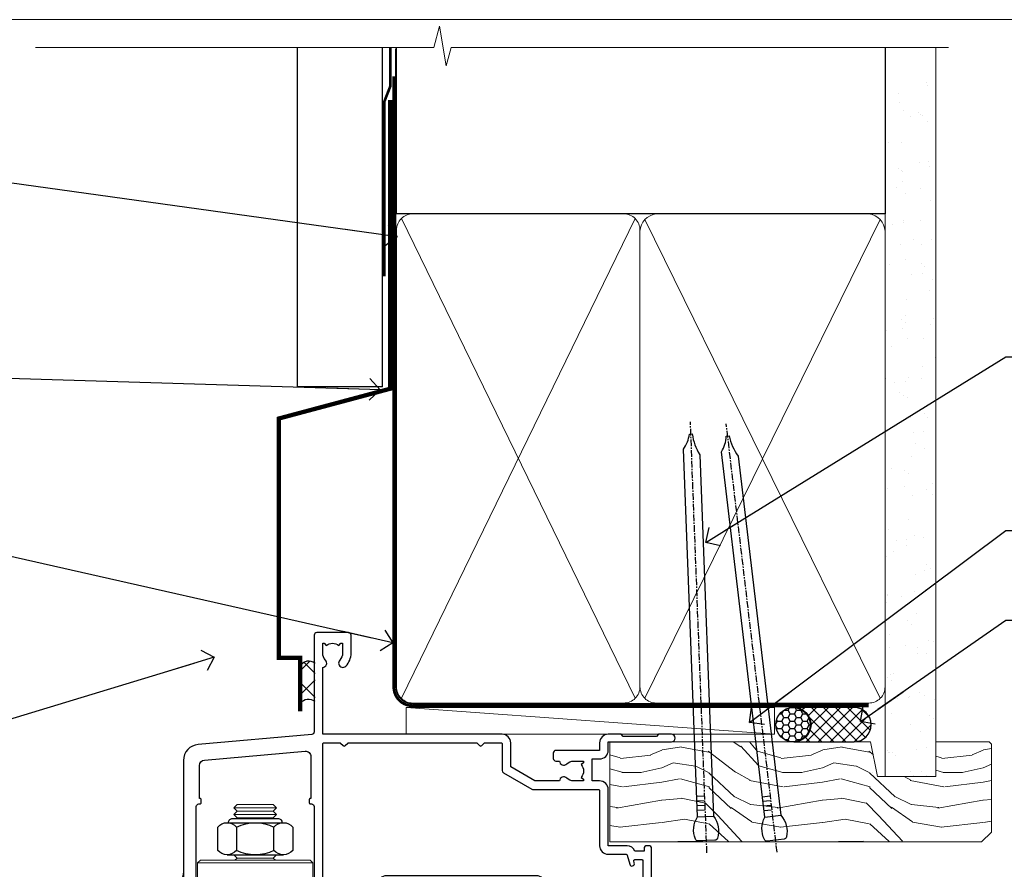
# Model space of a CAD drawing. Units: millimetres. Extents: x 1409 to 10966, y 49 to 2190.
# Drawn here: x 4523 to 4706, y 1583 to 1742 of the extents above; entities that cross this region are included whole.
import ezdxf
from ezdxf import colors
from ezdxf.entities.mleader import LeaderData, LeaderLine
from ezdxf.math import Vec2, Vec3

# ---------------------------------------------------------------- set-up
doc = ezdxf.new("R2010")
doc.units = ezdxf.units.MM
doc.linetypes.add('CENTER', pattern=[2, 1.25, -0.25, 0.25, -0.25])
doc.linetypes.add('Dashed', pattern=[564.444447, 282.222223, -282.222223])
doc.layers.add('Aluminium Systems Ltd Joinery Detail', color=7, linetype='Continuous')
doc.layers.add('Aluminium Systems Ltd Notes', color=7, linetype='Continuous')
doc.layers.add('No Print', color=7, linetype='Continuous', plot=False)
doc.styles.get("Standard").update_dxf_attribs({"font": 'arial.ttf'})

# ---------------------------------------------------------------- blocks, each defined once
blk = doc.blocks.new('Page Layout')
at = {"layer": 'Aluminium Systems Ltd Joinery Detail', "color": 8, "lineweight": 5}
blk.add_lwpolyline([(0, 693.99), (0, 0), (553.08, 0), (553.08, 693.99)], close=True, dxfattribs=at)
blk = doc.blocks.new('90mm Framing Head DF')
at = {"layer": 'Aluminium Systems Ltd Joinery Detail'}
h = blk.add_hatch(dxfattribs=at)
h.set_pattern_fill('AR-SAND', color=256, scale=0.15)
h.set_pattern_definition([(37.5, (61.6605, 88.4484), (-0.24, 7.3412), [0, -5.7912, 0, -6.477, 0, -6.19125]), (7.5, (61.6605, 88.448), (6.74285, 10.7524), [0, -3.1242, 0, -5.2197, 0, -2.00025]), (327.5, (56.974, 88.4484), (11.86489, 0.02156), [0, -1.905, 0, -6.858, 0, -8.9535]), (317.5, (56.974, 88.448), (11.45335, 3.34394), [0, -0.9525, 0, -4.4958, 0, -5.1435])])
h.paths.add_polyline_path([(180.61, 83.77), (171.11, 83.77), (171.11, -47.33), (180.61, -47.33)])
at = {"layer": 'Aluminium Systems Ltd Joinery Detail', "lineweight": 5}
for p, q in [((80.8, -32.74), (124.47, 56.84)), ((80.8, 56.84), (124.47, -32.74)), ((126.25, -32.74), (170.19, 56.67, 1)), ((126.28, 56.67), (170.23, -32.74, 1))]:
    blk.add_line(p, q, dxfattribs=at)
at = {"layer": 'Aluminium Systems Ltd Joinery Detail', "linetype": 'Continuous', "lineweight": 5, "ltscale": 0.12, "elevation": -1}
blk.add_lwpolyline([(182.99, 88.77), (90.08, 88.77), (89.18, 85.34), (87.91, 92.75), (86.87, 88.77), (12.47, 88.77)], dxfattribs=at)
at = {"layer": 'Aluminium Systems Ltd Joinery Detail', "linetype": 'Dashed', "lineweight": 5, "ltscale": 0.01, "const_width": 0.25, "elevation": 0.25}
blk.add_lwpolyline([(79.76, 88.58), (79.76, -30.59, 0.414144), (82.95, -33.77), (168.08, -33.77)], format="xyb", dxfattribs=at)
at = {"layer": 'Aluminium Systems Ltd Joinery Detail', "linetype": 'Dashed'}
blk.add_lwpolyline([(171.11, 88.77), (171.11, 57.75), (79.91, 57.75), (79.91, 88.77)], dxfattribs=at)
at = {"layer": 'Aluminium Systems Ltd Joinery Detail', "lineweight": 5, "elevation": 1}
blk.add_lwpolyline([(171.11, 88.77), (171.11, -47.33), (180.61, -47.33), (180.61, 88.77)], dxfattribs=at)
at = {"layer": 'Aluminium Systems Ltd Joinery Detail', "linetype": 'CENTER', "lineweight": 5, "ltscale": 3, "const_width": 0.5, "elevation": 0.5}
blk.add_lwpolyline([(79.38, 83.43), (79.38, -30.59, 0.422885), (82.95, -34.15), (168.08, -34.15)], format="xyb", dxfattribs=at)
at = {"layer": 'Aluminium Systems Ltd Joinery Detail', "lineweight": 5}
for points in [[(125.36, -28.49), (125.36, 54.69, 0.414214), (122.32, 57.73), (82.95, 57.73, 0.414214), (79.91, 54.69), (79.91, -28.49)], [(171.12, -28.69), (171.12, 54.48, 0.368185), (168.08, 57.73), (128.4, 57.73, 0.368185), (125.36, 54.48), (125.36, -28.69)], [(125.36, 52.58), (125.36, -30.59, -0.414214), (122.32, -33.63), (82.95, -33.63, -0.414214), (79.91, -30.59), (79.91, 52.58)], [(171.12, 52.58), (171.12, -30.59, -0.414214), (168.08, -33.63), (128.4, -33.63, -0.414214), (125.36, -30.59), (125.36, 52.58)]]:
    blk.add_lwpolyline(points, format="xyb", dxfattribs=at)
blk = doc.blocks.new('NZ212')
at = {"color": 8}
for p, q in [((-3.5, 5.19), (-3.5, 0.81)), ((3.5, 0.81), (3.5, 5.19))]:
    blk.add_line(p, q, dxfattribs=at)
blk.add_lwpolyline([(3.5, 0.81, -0.230358), (-3.5, 0.81, -0.460716), (-7, 0.81), (-7, 5.19, -0.460716), (-3.5, 5.19, -0.230358), (3.5, 5.19, -0.460716), (7, 5.19), (7, 0.81, -0.460716)], format="xyb", close=True, dxfattribs=at)
for points in [[(-5.25, 6), (5.25, 6)], [(-5.25, 0), (5.25, 0)]]:
    blk.add_lwpolyline(points, dxfattribs=at)
blk.add_lwpolyline([(-5, 6, -0.414214), (-4.2, 6.8), (4.2, 6.8, -0.414214), (5, 6)], format="xyb", dxfattribs=at)
blk = doc.blocks.new('A912-22247')
for points in [[(85.42, 32.7), (81.9, 32.7), (81.9, 43.2, 0.414214), (80.3, 44.8), (78.9, 44.8), (78.9, 48.9), (80.3, 48.9, 0.414214), (81.9, 50.5), (81.9, 52.1), (93.7, 52.1, 1), (93.7, 53.5), (91.3, 53.5), (90.9, 53.1), (84.7, 53.1), (84.3, 53.5), (81.9, 53.5, 0.414214), (80.3, 51.9), (80.3, 50.5), (72.15, 50.5, 0.414214), (71.65, 50), (71.65, 49, 0.414214), (72.15, 48.5), (72.8, 48.5, 0.640824), (74.16, 47.98, -0.19526), (75.45, 48.5), (77.3, 48.5), (77.3, 48.2), (76.87, 47.84, -0.36397), (76.87, 45.46), (77.3, 45.1), (77.3, 44.8), (75.45, 44.8, -0.19526), (74.16, 45.32, 0.640824), (72.8, 44.8), (68.2, 44.8), (63.7, 47.4), (63.7, 51.9, 0.414214), (62.1, 53.5), (28.6, 53.5), (28.6, 66, 0.640824), (29.12, 67.36, -0.19526), (28.6, 68.65), (28.6, 70.5), (28.9, 70.5), (29.26, 70.07, -0.36397), (31.64, 70.07), (32, 70.5), (32.3, 70.5), (32.3, 68.65, -0.19526), (31.78, 67.36, 1), (32.92, 66.25, 0.19526), (33.9, 68.65), (33.9, 72, 0.414214), (33.4, 72.5), (27.5, 72.5, 0.414214), (27, 72), (27, 53.96, -0.388879), (26.54, 53.46), (5.34, 51.6, 0.388879), (2.6, 48.62), (2.6, 27.81, -0.131652), (2.2, 26.31), (0.4, 23.2, 0.131652), (0, 21.7), (0, 18, 0.414214), (0.5, 17.5), (4.5, 17.5, 0.414214), (5, 18), (5, 40, -0.414214), (5.5, 40.5), (5.7, 40.5, 0.414214), (5.9, 40.7), (5.9, 41.3, 0.414214), (5.7, 41.5), (5.6, 41.5), (5.6, 47.7, -0.388879), (6.51, 48.7), (25.31, 50.34, -0.440011), (26.4, 49.34), (26.4, 41.5), (26.3, 41.5, 0.414214), (26.1, 41.3), (26.1, 40.7, 0.414214), (26.3, 40.5), (26.5, 40.5, -0.414214), (27, 40), (27, 18, 0.414214), (27.5, 17.5), (29.12, 17.5, 0.267949), (29.3, 17.6), (29.87, 18.6, 0.57735), (29.7, 18.9), (28.4, 18.9), (28.4, 22.5), (39.1, 22.5), (39.1, 18.9), (37.8, 18.9, 0.57735), (37.63, 18.6), (38.2, 17.6, 0.267949), (38.38, 17.5), (41.4, 17.5, 0.414214), (41.6, 17.7), (41.6, 20.9, 0.414214), (41.4, 21.1), (40.5, 21.1), (40.5, 25.5), (68.5, 25.5), (68.5, 21.1), (67.6, 21.1, 0.414214), (67.4, 20.9), (67.4, 17.7, 0.414214), (67.6, 17.5), (70.62, 17.5, 0.267949), (70.8, 17.6), (71.37, 18.6, 0.57735), (71.2, 18.9), (69.9, 18.9), (69.9, 22.5), (80.6, 22.5), (80.6, 18.9), (79.3, 18.9, 0.57735), (79.13, 18.6), (79.7, 17.6, 0.267949), (79.88, 17.5), (88.4, 17.5), (88.4, 7.5), (86.5, 7.5, 0.414214), (86, 7), (86, 5.75, 1), (87, 5.75), (87, 6.5), (88.5, 6.5), (88.5, 5.75, 0.298217), (88.8, 5.29), (88.8, 2.21, 0.298217), (88.5, 1.75), (88.5, 1), (87, 1), (87, 1.75, 1), (86, 1.75), (86, 0.5, 0.414214), (86.5, 0), (89.5, 0, 0.414214), (90, 0.5), (90, 32.2, 0.414214), (89.5, 32.7), (89.1, 32.7, 0.414214), (88.6, 32.2), (88.6, 31.7), (86.9, 31.7, 0.305615)], [(31.93, 51.84), (32.39, 51.39, 0.414214), (32.81, 51.39), (33.27, 51.84, -0.198912), (33.41, 51.9), (57.29, 51.9, -0.198912), (57.43, 51.84), (57.89, 51.39, 0.414214), (58.31, 51.39), (58.77, 51.84, -0.198912), (58.91, 51.9), (61.9, 51.9, -0.414214), (62.1, 51.7), (62.1, 46.76, 0.267949), (62.35, 46.33), (67.66, 43.27, 0.131652), (67.91, 43.2), (80.1, 43.2, -0.414214), (80.3, 43), (80.3, 32.7, 0.414214), (81.9, 31.1), (85.26, 31.1, -0.339454), (85.45, 30.95), (85.92, 29.23, 1), (86.78, 29.47), (86.68, 29.85, -0.493145), (86.88, 30.1), (88.2, 30.1, -0.414214), (88.4, 29.9), (88.4, 19.3, -0.414214), (88.2, 19.1), (86.77, 19.1, -0.493145), (86.58, 19.35), (86.78, 20.13, 1), (85.92, 20.37), (85.62, 19.25, -0.339454), (85.42, 19.1), (82.4, 19.1, -0.414214), (82.2, 19.3), (82.2, 22.5, 0.414214), (80.6, 24.1), (70.3, 24.1, -0.414214), (70.1, 24.3), (70.1, 25.5, 0.414214), (68.5, 27.1), (40.5, 27.1, 0.414214), (38.9, 25.5), (38.9, 24.3, -0.414214), (38.7, 24.1), (28.8, 24.1, -0.414214), (28.6, 24.3), (28.6, 51.7, -0.414214), (28.8, 51.9), (31.79, 51.9, -0.198912)]]:
    blk.add_lwpolyline(points, format="xyb", close=True)
blk = doc.blocks.new('AL40 DF Bifold Window Head')
at = {"layer": 'Aluminium Systems Ltd Joinery Detail'}
blk.add_line((-144.4, -12.5), (-144.4, -42.23), dxfattribs=at)
at = {"layer": 'Aluminium Systems Ltd Joinery Detail', "lineweight": 5}
for p, q in [((-127, -12.52), (-135, -12.52)), ((-127, -13.77), (-135, -13.77)), ((-127.63, -13.15), (-134.38, -13.15)), ((-127.63, -14.4), (-134.38, -14.4)), ((-127.63, -21.9), (-134.38, -21.9)), ((-120.25, -22.8), (-141.75, -22.8))]:
    blk.add_line(p, q, dxfattribs=at)
for points in [[(-134.48, -14.5), (-134.38, -14.4), (-135, -13.77), (-134.38, -13.15), (-135, -12.52), (-134.38, -11.9), (-127.63, -11.9), (-127, -12.52), (-127.63, -13.15), (-127, -13.77), (-127.63, -14.4), (-127.53, -14.5)], [(-134.98, -21.3), (-134.38, -21.9), (-134.78, -22.3)], [(-127.23, -22.3), (-127.63, -21.9), (-127.03, -21.3)]]:
    blk.add_lwpolyline(points, dxfattribs=at)
blk.add_lwpolyline([(-120.25, -22.8), (-120.75, -22.3), (-141.25, -22.3), (-141.75, -22.8), (-141.75, -40.8), (-141.25, -41.3), (-120.75, -41.3), (-120.25, -40.8)], close=True, dxfattribs=at)
at = {"layer": 'Aluminium Systems Ltd Joinery Detail'}
blk.add_blockref('A912-22247', (-147, -52.3), dxfattribs=at)
at = {"layer": 'Aluminium Systems Ltd Joinery Detail', "lineweight": 5, "extrusion": (0, 0, -1), "xscale": -1, "zscale": -1}
blk.add_blockref('NZ212', (131, -21.3), dxfattribs=at)
blk = doc.blocks.new('Nail 75 JH')
at = {"linetype": 'CENTER'}
blk.add_line((0, 2.3), (0, -78.26), dxfattribs=at)
for p, q in [((1.5, -4.49), (-1.5, -4.49)), ((1.5, -5.73), (0.13, -5.73)), ((1.5, -6.6), (0.13, -6.6)), ((1.5, -7.47), (0.13, -7.47)), ((1.5, -8.34), (0.13, -8.34))]:
    blk.add_line(p, q)
blk.add_lwpolyline([(-1.5, -4.49, -0.247527), (-2.06, -0.36, -0.331135), (-1.58, 0), (1.58, 0, -0.331135), (2.06, -0.36, -0.247527), (1.5, -4.49), (1.5, -73.21, 0.124564), (0.28, -75.97), (-0.25, -75.97, 0.101255), (-1.5, -72.05)], format="xyb", close=True)
blk = doc.blocks.new('Vertical Profiled Metal DF AL40 DF Liner')
at = {"layer": 'Aluminium Systems Ltd Joinery Detail'}
h = blk.add_hatch(dxfattribs=at)
h.set_pattern_fill('HONEY', color=0, scale=0.25)
h.set_pattern_definition([(0, (-280.6136, -552.67224), (1.190625, 0.68740766), [0.79375, -1.5875]), (120, (-280.6136, -552.67224), (-1.190625, 0.6874077), [0.79375, -1.5875]), (60, (-280.6136, -552.67224), (3e-09, 1.3748153), [-1.5875, 0.79375])])
h.paths.add_polyline_path([(-29.89, 9.67, 1), (-23.47, 9.67, 1)])
h = blk.add_hatch(dxfattribs=at)
h.set_pattern_fill('ANSI37', color=0, scale=0.5)
h.set_pattern_definition([(45, (-280.6136, -552.6722), (-1.122532, 1.122532), []), (135, (-280.6136, -552.6722), (-1.122532, -1.122532), [])])
h.paths.add_polyline_path([(-15.29, 12.88), (-26.53, 12.88, -1), (-26.53, 6.46), (-15.29, 6.46, 1)])
at = {"layer": 'Aluminium Systems Ltd Joinery Detail', "lineweight": 5}
h = blk.add_hatch(dxfattribs=at)
h.set_pattern_fill('WOOD-3', color=0, scale=97.5, angle=30, style=0, pattern_type=2)
h.set_pattern_definition([(4.7636, (412.314, -7164.265), (-330.0000284, -29.999746), [3.61248, -357.63537]), (348.6901, (415.914, -7163.965), (120.0000226, -29.999929), [4.58913, -148.38147]), (315, (420.414, -7164.865), (-3e-14, -30.00001), [3.39411, -39.03228]), (313.1524, (422.8139, -7167.2649), (420.00008502, -449.99992613), [6.57951, -651.37185]), (347.0054, (427.3139, -7172.065), (-270.000023, 59.9999273), [4.00251, -396.24741]), (360, (431.214, -7172.965), (30, -30), [7.5, -22.5]), (9.4623, (438.714, -7172.965), (-150.0000232, -29.9999442), [3.64965, -178.83321]), (5.7106, (412.314, -7172.365), (-269.9999827, -30.0000394), [3.01497, -298.48131]), (360, (415.314, -7172.065), (30, -30), [4.5, -25.5]), (331.6992, (419.8139, -7172.065), (329.9998536, -180.0002662), [4.42944, -438.51525]), (307.875, (423.714, -7174.165), (-120.0000559, 149.999973), [6.84105, -335.21157]), (320.7106, (427.9139, -7179.565), (180.0000192, -149.99998896), [4.26381, -422.11632]), (353.6598, (431.214, -7182.265), (239.9999821, -30.0000474), [5.43324, -266.22831]), (11.8887, (436.6139, -7182.8649), (-419.99991903, -90.00031606), [5.82495, -576.66969]), (6.7098, (412.3139, -7181.6649), (270.00002993, 29.99981644), [5.13516, -508.3821]), (356.6335, (417.4139, -7181.0649), (479.99997966, -30.0003289), [5.10882, -505.77279]), (326.3099, (422.514, -7181.365), (-59.999987, 30.00004), [5.40834, -102.75822]), (312.5104, (427.0139, -7184.365), (299.99972155, -330.0002602), [4.88364, -483.48096]), (345.0686, (430.3139, -7187.965), (330.00001605, -89.9999086), [4.65726, -461.06799]), (360, (434.814, -7189.165), (30, -30), [3.6, -26.4]), (12.9946, (438.4139, -7189.165), (270.000023, 59.9999273), [4.00251, -396.24741]), (360, (421.614, -7159.165), (30, -30), [0, -30]), (136.8476, (425.8139, -7163.6649), (449.99992613, -420.00008502), [6.57951, -651.37185]), (153.4349, (421.014, -7189.165), (-29.999975, 30.00004), [2.68329, -64.39875]), (171.8699, (418.614, -7187.965), (-179.9999933, 29.9999807), [4.24263, -207.88938]), (203.1986, (414.414, -7187.365), (-149.999992, -60.0000398), [2.28474, -226.18845]), (333.4349, (425.814, -7163.665), (29.999975, -30.00004), [3.35409, -63.72795]), (353.2902, (428.8139, -7165.1649), (-270.00002993, 29.99981644), [5.13516, -508.3821]), (10.1247, (433.9139, -7165.7649), (509.99996369, 90.00025766), [8.53287, -844.75488]), (10.3048, (412.314, -7160.965), (180.0000288, 29.9998463), [3.35409, -332.05608]), (344.4759, (415.6139, -7160.3649), (-330.00003074, 89.99993333), [5.60445, -554.84178]), (317.1211, (421.0139, -7161.8649), (-390.0000238, 359.9999926), [5.7315, -567.41769]), (325.3048, (425.2139, -7165.765), (299.99982777, -210.0002583), [4.74342, -469.59822]), (350.5377, (429.114, -7168.465), (150.0000232, -29.9999442), [5.47449, -177.0084]), (6.5819, (434.5139, -7169.3649), (-510.00004314, -59.99960101), [7.85175, -777.3234]), (8.1301, (412.314, -7168.465), (-179.9999933, -29.9999807), [4.24263, -207.88938]), (348.6901, (416.514, -7167.865), (120.0000226, -29.999929), [4.58913, -148.38147]), (317.4896, (421.0139, -7168.765), (-330.0002602, 299.99972155), [4.88364, -483.48096]), (315, (424.614, -7172.065), (-3e-14, -30.00001), [5.51544, -36.91098]), (342.646, (428.5139, -7175.965), (-390.00006057, 119.99983507), [5.02893, -497.86272]), (3.3665, (433.3139, -7177.4649), (-479.99997966, -30.0003289), [5.10882, -505.77279]), (17.1027, (438.4139, -7177.165), (300.0000519, 89.9998648), [4.08045, -403.96368]), (8.7462, (412.3139, -7175.965), (209.9999801, 30.0001259), [3.94587, -390.64251]), (345.0686, (416.2139, -7175.365), (330.00001605, -89.9999086), [4.65726, -461.06799]), (327.9946, (420.714, -7176.565), (-149.9999683, 90.0000332), [5.6604, -277.35906]), (310.1009, (425.5139, -7179.5649), (-329.9999418, 390.00005789), [7.45185, -737.7327]), (344.0546, (430.314, -7185.265), (-120.0000038, 29.9999967), [4.36806, -214.03524]), (6.009, (434.5139, -7186.4649), (299.99999253, 29.99997952), [5.7315, -567.41769]), (23.1986, (440.214, -7185.865), (149.999992, 60.0000398), [2.28474, -226.18845]), (9.4623, (412.314, -7184.965), (-150.0000232, -29.9999442), [3.64965, -178.83321]), (349.992, (415.9139, -7184.3649), (329.99998664, -60.00010416), [5.17881, -512.7015]), (322.5946, (421.0139, -7185.2649), (389.99977395, -300.00029858), [6.42027, -635.60775]), (330.9454, (426.114, -7159.165), (210.0000115, -120.0000008), [3.08868, -305.78022]), (349.2157, (428.8139, -7160.6649), (-479.9999851, 90.0000165), [6.41328, -634.91349]), (7.125, (435.114, -7161.865), (-210.0000114, -29.9999485), [7.25604, -234.6117])])
h.paths.add_polyline_path([(10.37, -10.44), (8.5, -12.21), (-60.9, -12.21), (-60.9, 6.46), (-12.21, 6.46), (-10.88, 0), (0, 0), (0, 6.46), (9.94, 6.46), (10.37, 6.05)])
at = {"layer": 'Aluminium Systems Ltd Joinery Detail', "color": 0, "lineweight": 5}
blk.add_line((-98.92, 12.88, 1), (-30.15, 7.86), dxfattribs=at)
at = {"layer": 'Aluminium Systems Ltd Joinery Detail', "color": 0, "lineweight": 5, "elevation": 1}
blk.add_lwpolyline([(-98.92, 12.88), (-30.15, 12.88), (-30.15, 7.86), (-98.92, 7.86)], close=True, dxfattribs=at)
at = {"layer": 'Aluminium Systems Ltd Joinery Detail', "color": 0, "elevation": 1}
blk.add_lwpolyline([(-26.53, 6.46), (-15.29, 6.46, 1), (-15.29, 12.88), (-26.53, 12.88, -1)], format="xyb", close=True, dxfattribs=at)
at = {"layer": 'Aluminium Systems Ltd Joinery Detail', "color": 0, "lineweight": 5}
blk.add_lwpolyline([(9.94, 6.46), (0, 6.46), (0, 0), (-10.88, 0), (-12.21, 6.46), (-60.9, 6.46), (-60.9, -12.21), (8.5, -12.21), (10.37, -10.44), (10.37, 6.05)], close=True, dxfattribs=at)
at = {"layer": 'Aluminium Systems Ltd Joinery Detail', "color": 0}
blk.add_circle((-26.68, 9.67, 1), 3.21, dxfattribs=at)
for p, rotation in [((-42.84, -11.98, 1), 182.193320942632), ((-29.92, -11.89, 1), 186.7683232742154)]:
    blk.add_blockref('Nail 75 JH', p, dxfattribs=dict(at, rotation=rotation))
blk = doc.blocks.new('_Open90')
at = {"color": 0, "linetype": 'ByBlock', "lineweight": -2}
for p, q in [((-0.5, 0.5), (0, 0)), ((0, 0), (-2.44, 0)), ((0, 0), (-0.5, -0.5))]:
    blk.add_line(p, q, dxfattribs=at)
blk = doc.blocks.new('Vertical Profiled Metal DF Head AL40 DF')
at = {"layer": 'Aluminium Systems Ltd Joinery Detail'}
h = blk.add_hatch(dxfattribs=at)
h.set_pattern_fill('ANSI37', color=0)
h.set_pattern_definition([(45, (-95.8958, -10517.914), (-2.245064, 2.245064), []), (135, (-95.8958, -10517.914), (-2.245064, -2.245064), [])])
h.paths.add_polyline_path([(64.72, 73.76, 0.510838), (61.9, 73.11), (61.9, 66.29, -0.397521), (64.72, 66.65)])
at = {"layer": 'Aluminium Systems Ltd Joinery Detail', "color": 0}
for p, q in [((61.4, 125.44, -1), (61.4, 188.77, -1)), ((77.28, 125.44, -1.97), (77.28, 188.77, -0.99)), ((77.28, 125.44, -1.94), (61.4, 125.44, -1))]:
    blk.add_line(p, q, dxfattribs=at)
at = {"layer": 'Aluminium Systems Ltd Joinery Detail', "color": 0, "linetype": 'Dashed', "ltscale": 0.01, "const_width": 0.5, "elevation": -1}
blk.add_lwpolyline([(78.76, 188.77), (78.76, 181.6), (77.64, 178.73), (77.64, 146.08)], dxfattribs=at)
at = {"layer": 'Aluminium Systems Ltd Joinery Detail', "color": 0, "const_width": 0.8, "elevation": -2}
blk.add_lwpolyline([(78.73, 178.99), (78.73, 125.07), (57.95, 119.51), (57.95, 74.84), (61.9, 74.84), (61.9, 64.84)], dxfattribs=at)
at = {"layer": 'Aluminium Systems Ltd Joinery Detail', "color": 0}
for centre, radius, start, end in [((63.54, 72.42, 1), 1.79, 48.8668, 157.1055), ((63.5, 64.98, 1), 2.07, 54.0872, 140.8026)]:
    blk.add_arc(centre, radius, start, end, dxfattribs=at)
blk = doc.blocks.new('Vertical Profiled Metal DF Head Text AL40 DF')
at = {"layer": 'Aluminium Systems Ltd Notes', "color": 3, "lineweight": 5, "ltscale": 0.12}
ml = blk.add_multileader_mtext('Standard', dxfattribs=at)
ml.set_content('WALL UNDERLAY', color=3)
ml.set_leader_properties(color=8)
ml.set_arrow_properties(name='OPEN90')
ml.build(insert=Vec2(0, 0))
ml.multileader.update_dxf_attribs({"text_left_attachment_type": 2, "text_right_attachment_type": 2})
ctx = ml.context
ctx.base_point, ctx.plane_origin = Vec3(-50.83, 19.02, 1), Vec3(99.36, -37.49, 1)
ctx.left_attachment, ctx.right_attachment, ctx.text_align_type = 2, 2, 2
notes = []
notes.append((ctx, [(0, (1, 1, 0), (9.65, 19.02, 1), (-1, 0), 9.4, [(0, [(113.31, 4.57, 1)], 0, [])])]))
ctx.mtext.insert, ctx.mtext.width, ctx.mtext.alignment, ctx.mtext.line_spacing_style, ctx.mtext.flow_direction = Vec3(-1.75, 21.69, 1), 56.0424, 3, 2, 5
ml = blk.add_multileader_mtext('Standard', dxfattribs=at)
ml.set_content('FLASHING SEALING\\PTAPE OVER TOP\\P END OF FLASHING', color=3)
ml.set_leader_properties(color=8)
ml.set_arrow_properties(name='OPEN90')
ml.build(insert=Vec2(0, 0))
ml.multileader.update_dxf_attribs({"text_left_attachment_type": 2, "text_right_attachment_type": 2})
ctx = ml.context
ctx.base_point, ctx.plane_origin = Vec3(-56.66, -20.93, 1), Vec3(74.2, -53.64, 1)
ctx.left_attachment, ctx.right_attachment, ctx.text_align_type = 2, 2, 2
notes.append((ctx, [(0, (1, 1, 0), (9.65, -20.93, 1), (-1, 0), 9.4, [(0, [(110.12, -23.97, 1)], 0, [])])]))
ctx.mtext.insert, ctx.mtext.width, ctx.mtext.alignment, ctx.mtext.line_spacing_style, ctx.mtext.flow_direction = Vec3(-1.75, -11.6, 1), 62.3804, 3, 2, 5
ml = blk.add_multileader_mtext('Standard', dxfattribs=at)
ml.set_content('FLEXI FLASHING TAPE TO CORNERS', color=3)
ml.set_leader_properties(color=8)
ml.set_arrow_properties(name='OPEN90')
ml.build(insert=Vec2(0, 0))
ml.multileader.update_dxf_attribs({"text_left_attachment_type": 2, "text_right_attachment_type": 2})
ctx = ml.context
ctx.base_point, ctx.plane_origin = Vec3(-64.16, -47.98, 1), Vec3(173.52, -160.18, 1)
ctx.left_attachment, ctx.right_attachment, ctx.text_align_type = 2, 2, 2
notes.append((ctx, [(1, (1, 1, 0), (9.65, -47.98, 1), (-1, 0), 9.4, [(0, [(112.47, -71.25, 1)], 0, [])])]))
ctx.mtext.insert, ctx.mtext.width, ctx.mtext.defined_height, ctx.mtext.alignment, ctx.mtext.line_spacing_style, ctx.mtext.flow_direction = Vec3(-1.75, -41.98, 1), 62.3804, 16.49, 3, 2, 5
ml = blk.add_multileader_mtext('Standard', dxfattribs=at)
ml.set_content('SEALANT REQUIRED FOR VERY HIGH AND EXTRA HIGH ZONES ONLY ', color=3)
ml.set_leader_properties(color=8)
ml.set_arrow_properties(name='OPEN90')
ml.build(insert=Vec2(0, 0))
ml.multileader.update_dxf_attribs({"text_left_attachment_type": 2, "text_right_attachment_type": 2})
ctx = ml.context
ctx.base_point, ctx.plane_origin = Vec3(-60.43, -95.12, 1), Vec3(48.05, -204.45, 1)
ctx.left_attachment, ctx.right_attachment, ctx.text_align_type = 2, 2, 2
notes.append((ctx, [(0, (1, 1, 0), (9.65, -95.12, 1), (-1, 0), 9.4, [(0, [(79.12, -73.92, 1)], 0, [])])]))
ctx.mtext.insert, ctx.mtext.width, ctx.mtext.defined_height, ctx.mtext.alignment, ctx.mtext.line_spacing_style, ctx.mtext.flow_direction = Vec3(-1.75, -82.45, 1), 62.3804, 38.55, 3, 2, 5
for ctx, leaders in notes:
    for number, flags, end, landing, length, lines in leaders:
        leader = LeaderData()
        leader.index, (leader.has_last_leader_line, leader.has_dogleg_vector, leader.attachment_direction) = number, flags
        leader.last_leader_point, leader.dogleg_vector, leader.dogleg_length = Vec3(end), Vec3(landing), length
        for number, points, colour, breaks in lines:
            line = LeaderLine()
            line.index, line.vertices, line.color, line.breaks = number, Vec3.list(points), colors.encode_raw_color(colour), breaks
            leader.lines.append(line)
        ctx.leaders.append(leader)
blk = doc.blocks.new('Liner Head Text')
at = {"layer": 'Aluminium Systems Ltd Notes', "color": 3, "lineweight": 5, "ltscale": 0.12}
ml = blk.add_multileader_mtext('Standard', dxfattribs=at)
ml.set_content('FIXINGS: PAIRS OF 75x3.15mm NAILS OR 1 X 8g 65MM SS SCREWS AT 150 FROM CORNERS AND 450 CENTRES', color=3)
ml.set_leader_properties(color=8)
ml.set_arrow_properties(name='OPEN90')
ml.build(insert=Vec2(0, 0))
ml.multileader.update_dxf_attribs({"text_left_attachment_type": 2, "text_right_attachment_type": 2})
ctx = ml.context
ctx.base_point, ctx.plane_origin = Vec3(14.2, 83.82, -1), Vec3(-210.37, -58.04, -1)
ctx.left_attachment, ctx.right_attachment = 2, 2
notes = []
notes.append((ctx, [(0, (1, 1, 0), (9.73, 83.82, -1), (1, 0), 4.46, [(0, [(-46.32, 49.15, -1)], 0, [])])]))
ctx.mtext.insert, ctx.mtext.width, ctx.mtext.line_spacing_style, ctx.mtext.flow_direction = Vec3(16.2, 103.15, -1), 55.1661, 2, 5
ml = blk.add_multileader_mtext('Standard', dxfattribs=at)
ml.set_content('TEMPORARY FLAT PACKERS REMOVED FROM HEAD AFTER FIXING', color=3)
ml.set_leader_properties(color=8)
ml.set_arrow_properties(name='OPEN90')
ml.build(insert=Vec2(0, 0))
ml.multileader.update_dxf_attribs({"text_left_attachment_type": 2, "text_right_attachment_type": 2})
ctx = ml.context
ctx.base_point, ctx.plane_origin = Vec3(14.2, 51.36, -1), Vec3(-133.29, 168.9, -1)
ctx.left_attachment, ctx.right_attachment = 2, 2
notes.append((ctx, [(0, (1, 1, 0), (9.73, 51.36, -1), (1, 0), 4.46, [(0, [(-38.18, 15.52, -1)], 0, [])])]))
ctx.mtext.insert, ctx.mtext.width, ctx.mtext.defined_height, ctx.mtext.line_spacing_style, ctx.mtext.flow_direction = Vec3(16.2, 60.69, -1), 101.6538, 9.45, 2, 5
ml = blk.add_multileader_mtext('Standard', dxfattribs=at)
ml.set_content('WATER RESISTANT\\PAIRSEAL ON PEF ROD', color=3)
ml.set_leader_properties(color=8)
ml.set_arrow_properties(name='OPEN90')
ml.build(insert=Vec2(0, 0))
ml.multileader.update_dxf_attribs({"text_left_attachment_type": 2, "text_right_attachment_type": 2})
ctx = ml.context
ctx.base_point, ctx.plane_origin = Vec3(14.2, 34.65, -1), Vec3(-144.98, 3.25, -1)
ctx.left_attachment, ctx.right_attachment = 2, 2
notes.append((ctx, [(0, (1, 1, 0), (9.73, 34.65, -1), (1, 0), 4.46, [(0, [(-17.45, 15.69, -1)], 0, [])])]))
ctx.mtext.insert, ctx.mtext.width, ctx.mtext.line_spacing_style, ctx.mtext.flow_direction = Vec3(16.2, 40.65, -1), 79.8654, 2, 5
for ctx, leaders in notes:
    for number, flags, end, landing, length, lines in leaders:
        leader = LeaderData()
        leader.index, (leader.has_last_leader_line, leader.has_dogleg_vector, leader.attachment_direction) = number, flags
        leader.last_leader_point, leader.dogleg_vector, leader.dogleg_length = Vec3(end), Vec3(landing), length
        for number, points, colour, breaks in lines:
            line = LeaderLine()
            line.index, line.vertices, line.color, line.breaks = number, Vec3.list(points), colors.encode_raw_color(colour), breaks
            leader.lines.append(line)
        ctx.leaders.append(leader)

msp = doc.modelspace()

# ---------------------------------------------------------------- block references
at = {"layer": 'Aluminium Systems Ltd Joinery Detail', "color": 6}
msp.add_blockref('90mm Framing Head DF', (4513.03, 1647.61), dxfattribs=at)
at = {"layer": 'Aluminium Systems Ltd Joinery Detail'}
for name, p in [('Vertical Profiled Metal DF Head AL40 DF', (4513.03, 1547.61)), ('Vertical Profiled Metal DF AL40 DF Liner', (4693.64, 1600.28, 1)), ('AL40 DF Bifold Window Head', (4697.55, 1606.94, 1))]:
    msp.add_blockref(name, p, dxfattribs=at)
at = {"layer": 'Aluminium Systems Ltd Notes', "color": 3}
msp.add_blockref('Vertical Profiled Metal DF Head Text AL40 DF', (4479.77, 1696.47), dxfattribs=at)
at = {"layer": 'Aluminium Systems Ltd Notes', "color": 3, "linetype": 'Dashed'}
msp.add_blockref('Liner Head Text', (4696.99, 1594.83, 1), dxfattribs=at)
at = {"layer": 'No Print'}
msp.add_blockref('Page Layout', (4413.03, 1047.61), dxfattribs=at)

doc.saveas('drawing.dxf')
